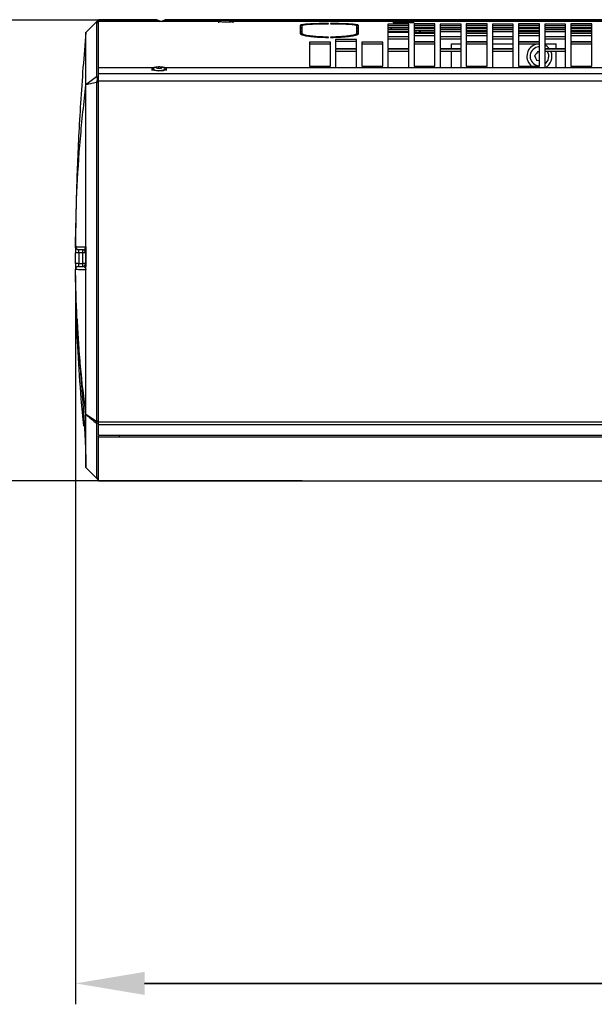
# Model space of a CAD drawing. Extents: x 8533 to 37935, y -10483 to 14592.
# Drawn here: x 24719 to 24994, y -5383 to -4912 of the extents above; entities that cross this region are included whole.
import ezdxf

# ---------------------------------------------------------------- set-up
doc = ezdxf.new("R2010")
doc.units = 0
doc.header["$LTSCALE"] = 10
doc.header["$PDSIZE"] = -1
doc.layers.get('0').update_dxf_attribs({"linetype": 'CONTINUOUS'})
doc.layers.get('Defpoints').update_dxf_attribs({"linetype": 'CONTINUOUS'})
doc.styles.add('DWGDirectTextStyle', font='SIMPLEX', dxfattribs={"bigfont": 'bigfont'})
doc.dimstyles.new('ISO-25', dxfattribs={"dimtxt": 2.5, "dimasz": 2.5, "dimexe": 1.25, "dimexo": 0.625, "dimtad": 1, "dimdsep": 46, "dimtxsty": 'Standard', "dimcen": 2.5, "dimadec": 0, "dimazin": 0, "dimtfac": 1, "dimtmove": 0, "dimatfit": 3, "dimfxl": 1, "dimarcsym": 0})

# ---------------------------------------------------------------- blocks, each defined once
blk = doc.blocks.new('*D47')
at = {"color": 0, "lineweight": -2}
for p, q in [((24745.35, -5034.77), (24745.35, -5383.37)), ((26769.19, -5033.94), (26769.19, -5383.37)), ((24778.37, -5373.37), (26736.17, -5373.37)), ((26736.17, -5373.37), (24778.37, -5373.37))]:
    blk.add_line(p, q, dxfattribs=at)
at = {"color": 0}
for points in [[(24778.37, -5367.87), (24778.37, -5378.88), (24745.35, -5373.37)], [(26736.17, -5378.88), (26736.17, -5367.87), (26769.19, -5373.37)]]:
    blk.add_solid(points, dxfattribs=at)
at = {"layer": 'Defpoints', "color": 0}
for p in [(24745.35, -5024.77), (26769.19, -5023.94), (26769.19, -5373.37)]:
    blk.add_point(p, dxfattribs=at)
at = {"color": 0, "insert": (25761.61, -5328.13), "char_height": 60, "attachment_point": 5, "style": 'DWGDirectTextStyle'}
blk.add_mtext('2025', dxfattribs=at)
blk = doc.blocks.new('*D48')
at = {"color": 0, "lineweight": -2}
for p, q in [((24774.27, -4912.62), (24504.04, -4912.62)), ((24514.04, -4945.64), (24514.04, -4979.31)), ((24514.04, -5099.9), (24514.04, -5069.79)), ((24853.82, -5132.92), (24504.04, -5132.92))]:
    blk.add_line(p, q, dxfattribs=at)
at = {"color": 0}
for points in [[(24519.54, -4945.64), (24508.53, -4945.64), (24514.04, -4912.62)], [(24508.53, -5099.9), (24519.54, -5099.9), (24514.04, -5132.92)]]:
    blk.add_solid(points, dxfattribs=at)
at = {"layer": 'Defpoints', "color": 0}
for p in [(24784.27, -4912.62), (24514.04, -5132.92), (24863.82, -5132.92)]:
    blk.add_point(p, dxfattribs=at)
at = {"color": 0, "insert": (24514.04, -5024.55), "char_height": 60, "attachment_point": 5, "style": 'DWGDirectTextStyle'}
blk.add_mtext('220', dxfattribs=at)

msp = doc.modelspace()

# ---------------------------------------------------------------- linework, layer by layer
at = {"color": 7, "linetype": 'Continuous'}
for p, q in [((24756.272, -4912.391), (24750.203, -4918.461)), ((24755.272, -4913.671), (24756.272, -4912.62)), ((24755.272, -4913.671), (24755.272, -4939.653)), ((24755.272, -4913.671), (24756.272, -4913.671)), ((24784.272, -4912.391), (24756.272, -4912.391)), ((24756.272, -4912.391), (24756.272, -4912.62)), ((24756.272, -4912.62), (24784.272, -4912.62)), ((24813.772, -4913.283), (24756.272, -4913.283)), ((24756.272, -4935.32), (24756.272, -4913.283)), ((24786.056, -4913.283), (24784.272, -4912.391)), ((24784.272, -4912.62), (24784.272, -4912.391)), ((24784.272, -4912.62), (24785.533, -4913.283)), ((24788.272, -4912.391), (24786.489, -4913.283)), ((24787.012, -4913.283), (24788.272, -4912.62)), ((25019.273, -4912.391), (24788.272, -4912.391)), ((24788.272, -4912.391), (24788.272, -4912.62)), ((24788.272, -4912.62), (24815.843, -4912.62)), ((24813.772, -4913.205), (24813.772, -4913.973)), ((24816.159, -4912.582), (24815.921, -4912.656)), ((24815.921, -4912.656), (24817.035, -4912.704)), ((24818.624, -4912.604), (24817.51, -4912.555)), ((24818.386, -4912.678), (24818.624, -4912.604)), ((24818.687, -4912.62), (25019.272, -4912.62)), ((24820.772, -4913.973), (24820.772, -4913.205)), ((25017.772, -4913.283), (24820.772, -4913.283)), ((24852.772, -4915.17), (24853.772, -4915.17)), ((24853.772, -4915.246), (24852.772, -4915.246)), ((24852.772, -4915.246), (24852.772, -4916.791)), ((24853.772, -4916.243), (24852.772, -4916.243)), ((24852.772, -4916.791), (24853.772, -4916.791)), ((24853.772, -4916.891), (24852.772, -4916.891)), ((24852.772, -4916.891), (24852.772, -4918.857)), ((24853.772, -4916.791), (24853.772, -4915.246)), ((24853.772, -4918.857), (24853.772, -4916.891)), ((24866.272, -4914.297), (24866.272, -4914.239)), ((24867.272, -4914.239), (24867.272, -4914.297)), ((24879.772, -4915.17), (24880.772, -4915.17)), ((24880.772, -4915.246), (24879.772, -4915.246)), ((24879.772, -4915.246), (24879.772, -4916.791)), ((24880.772, -4916.243), (24879.772, -4916.243)), ((24879.772, -4916.791), (24880.772, -4916.791)), ((24880.772, -4916.891), (24879.772, -4916.891)), ((24879.772, -4916.891), (24879.772, -4918.857)), ((24880.772, -4916.791), (24880.772, -4915.246)), ((24880.772, -4918.857), (24880.772, -4916.891)), ((24894.772, -4914.51), (24894.772, -4915.209)), ((24904.772, -4914.51), (24894.772, -4914.51)), ((24894.772, -4915.209), (24904.772, -4915.209)), ((24894.772, -4915.365), (24894.772, -4916.997)), ((24904.772, -4915.365), (24894.772, -4915.365)), ((24904.772, -4916.356), (24894.772, -4916.356)), ((24894.772, -4916.997), (24904.772, -4916.997)), ((24896.272, -4916.356), (24896.272, -4916.997)), ((24904.772, -4915.209), (24904.772, -4914.51)), ((24904.772, -4916.997), (24904.772, -4915.365)), ((24917.272, -4914.386), (24907.272, -4914.386)), ((24907.272, -4914.386), (24907.272, -4915.059)), ((24907.272, -4915.059), (24917.272, -4915.059)), ((24917.272, -4915.209), (24907.272, -4915.209)), ((24907.272, -4915.209), (24907.272, -4916.406)), ((24917.272, -4916.201), (24907.272, -4916.201)), ((24907.272, -4916.406), (24917.272, -4916.406)), ((24917.272, -4916.598), (24907.272, -4916.598)), ((24907.272, -4916.598), (24907.272, -4918.799)), ((24908.272, -4916.406), (24908.272, -4916.201)), ((24917.272, -4915.059), (24917.272, -4914.386)), ((24917.272, -4916.406), (24917.272, -4915.209)), ((24917.272, -4918.799), (24917.272, -4916.598)), ((24919.772, -4914.51), (24919.772, -4915.209)), ((24929.772, -4914.51), (24919.772, -4914.51)), ((24919.772, -4915.209), (24929.772, -4915.209)), ((24919.772, -4915.365), (24919.772, -4916.997)), ((24929.772, -4915.365), (24919.772, -4915.365)), ((24929.772, -4916.356), (24919.772, -4916.356)), ((24919.772, -4916.997), (24929.772, -4916.997)), ((24929.772, -4915.209), (24929.772, -4914.51)), ((24929.772, -4916.997), (24929.772, -4915.365)), ((24942.272, -4914.386), (24932.272, -4914.386)), ((24932.272, -4914.386), (24932.272, -4915.059)), ((24932.272, -4915.059), (24942.272, -4915.059)), ((24942.272, -4915.209), (24932.272, -4915.209)), ((24932.272, -4915.209), (24932.272, -4916.406)), ((24942.272, -4916.201), (24932.272, -4916.201)), ((24932.272, -4916.406), (24942.272, -4916.406)), ((24942.272, -4916.598), (24932.272, -4916.598)), ((24932.272, -4916.598), (24932.272, -4918.799)), ((24942.272, -4915.059), (24942.272, -4914.386)), ((24942.272, -4916.406), (24942.272, -4915.209)), ((24942.272, -4918.799), (24942.272, -4916.598)), ((24944.772, -4914.51), (24944.772, -4915.209)), ((24954.772, -4914.51), (24944.772, -4914.51)), ((24944.772, -4915.209), (24954.772, -4915.209)), ((24944.772, -4915.365), (24944.772, -4916.997)), ((24954.772, -4915.365), (24944.772, -4915.365)), ((24954.772, -4916.356), (24944.772, -4916.356)), ((24944.772, -4916.997), (24954.772, -4916.997)), ((24954.772, -4915.209), (24954.772, -4914.51)), ((24954.772, -4916.997), (24954.772, -4915.365)), ((24967.272, -4914.386), (24957.272, -4914.386)), ((24957.272, -4914.386), (24957.272, -4915.059)), ((24957.272, -4915.059), (24967.272, -4915.059)), ((24967.272, -4915.209), (24957.272, -4915.209)), ((24957.272, -4915.209), (24957.272, -4916.406)), ((24967.272, -4916.201), (24957.272, -4916.201)), ((24957.272, -4916.406), (24967.272, -4916.406)), ((24967.272, -4916.598), (24957.272, -4916.598)), ((24957.272, -4916.598), (24957.272, -4918.799)), ((24967.272, -4915.059), (24967.272, -4914.386)), ((24967.272, -4916.406), (24967.272, -4915.209)), ((24967.272, -4918.799), (24967.272, -4916.598)), ((24969.772, -4914.51), (24969.772, -4915.209)), ((24979.772, -4914.51), (24969.772, -4914.51)), ((24969.772, -4915.209), (24979.772, -4915.209)), ((24969.772, -4915.365), (24969.772, -4916.997)), ((24979.772, -4915.365), (24969.772, -4915.365)), ((24979.772, -4916.356), (24969.772, -4916.356)), ((24969.772, -4916.997), (24979.772, -4916.997)), ((24979.772, -4915.209), (24979.772, -4914.51)), ((24979.772, -4916.997), (24979.772, -4915.365)), ((24992.272, -4914.386), (24982.272, -4914.386)), ((24982.272, -4914.386), (24982.272, -4915.059)), ((24982.272, -4915.059), (24992.272, -4915.059)), ((24992.272, -4915.209), (24982.272, -4915.209)), ((24982.272, -4915.209), (24982.272, -4916.406)), ((24992.272, -4916.201), (24982.272, -4916.201)), ((24982.272, -4916.406), (24992.272, -4916.406)), ((24992.272, -4916.598), (24982.272, -4916.598)), ((24982.272, -4916.598), (24982.272, -4918.799)), ((24992.272, -4915.059), (24992.272, -4914.386)), ((24992.272, -4916.406), (24992.272, -4915.209)), ((24992.272, -4918.799), (24992.272, -4916.598)), ((24853.772, -4917.886), (24852.772, -4917.886)), ((24852.772, -4918.857), (24853.772, -4918.857)), ((24853.772, -4918.981), (24852.772, -4918.981)), ((24853.772, -4918.981), (24853.772, -4919.973)), ((24866.272, -4920.855), (24866.272, -4920.713)), ((24867.272, -4920.713), (24867.272, -4920.855)), ((24880.772, -4917.886), (24879.772, -4917.886)), ((24879.772, -4918.857), (24880.772, -4918.857)), ((24880.772, -4918.981), (24879.772, -4918.981)), ((24879.772, -4918.981), (24879.772, -4919.973)), ((24894.772, -4917.204), (24894.772, -4920.368)), ((24904.772, -4917.204), (24894.772, -4917.204)), ((24904.772, -4918.194), (24894.772, -4918.194)), ((24894.772, -4918.426), (24904.772, -4918.426)), ((24894.772, -4920.368), (24904.772, -4920.368)), ((24894.772, -4920.647), (24894.772, -4926.187)), ((24904.772, -4920.647), (24894.772, -4920.647)), ((24904.772, -4921.637), (24894.772, -4921.637)), ((24896.272, -4918.194), (24896.272, -4918.426)), ((24904.772, -4920.368), (24904.772, -4917.204)), ((24904.772, -4926.187), (24904.772, -4920.647)), ((24917.272, -4917.589), (24907.272, -4917.589)), ((24907.272, -4918.426), (24917.272, -4918.426)), ((24907.272, -4918.799), (24917.272, -4918.799)), ((24917.272, -4919.048), (24907.272, -4919.048)), ((24907.272, -4919.048), (24907.272, -4922.748)), ((24917.272, -4920.038), (24907.272, -4920.038)), ((24908.272, -4918.426), (24908.272, -4917.589)), ((24917.272, -4917.755), (24910.272, -4917.755)), ((24917.272, -4922.748), (24917.272, -4919.048)), ((24919.772, -4917.204), (24919.772, -4920.368)), ((24929.772, -4917.204), (24919.772, -4917.204)), ((24929.772, -4918.194), (24919.772, -4918.194)), ((24919.772, -4920.368), (24929.772, -4920.368)), ((24919.772, -4920.647), (24919.772, -4926.187)), ((24929.772, -4920.647), (24919.772, -4920.647)), ((24929.772, -4921.637), (24919.772, -4921.637)), ((24929.772, -4920.368), (24929.772, -4917.204)), ((24929.772, -4926.187), (24929.772, -4920.647)), ((24942.272, -4917.589), (24932.272, -4917.589)), ((24932.272, -4918.799), (24942.272, -4918.799)), ((24942.272, -4919.048), (24932.272, -4919.048)), ((24932.272, -4919.048), (24932.272, -4922.748)), ((24942.272, -4920.038), (24932.272, -4920.038)), ((24942.272, -4922.748), (24942.272, -4919.048)), ((24944.772, -4917.204), (24944.772, -4920.368)), ((24954.772, -4917.204), (24944.772, -4917.204)), ((24954.772, -4918.194), (24944.772, -4918.194)), ((24944.772, -4920.368), (24954.772, -4920.368)), ((24944.772, -4920.647), (24944.772, -4926.187)), ((24954.772, -4920.647), (24944.772, -4920.647)), ((24954.772, -4921.637), (24944.772, -4921.637)), ((24954.772, -4920.368), (24954.772, -4917.204)), ((24954.772, -4926.187), (24954.772, -4920.647)), ((24967.272, -4917.589), (24957.272, -4917.589)), ((24957.272, -4918.799), (24967.272, -4918.799)), ((24967.272, -4919.048), (24957.272, -4919.048)), ((24957.272, -4919.048), (24957.272, -4922.748)), ((24967.272, -4920.038), (24957.272, -4920.038)), ((24967.272, -4922.748), (24967.272, -4919.048)), ((24969.772, -4917.204), (24969.772, -4920.368)), ((24979.772, -4917.204), (24969.772, -4917.204)), ((24979.772, -4918.194), (24969.772, -4918.194)), ((24969.772, -4920.368), (24979.772, -4920.368)), ((24969.772, -4920.647), (24969.772, -4926.187)), ((24979.772, -4920.647), (24969.772, -4920.647)), ((24979.772, -4921.637), (24969.772, -4921.637)), ((24979.772, -4920.368), (24979.772, -4917.204)), ((24979.772, -4926.187), (24979.772, -4920.647)), ((24992.272, -4917.589), (24982.272, -4917.589)), ((24982.272, -4918.799), (24992.272, -4918.799)), ((24992.272, -4919.048), (24982.272, -4919.048)), ((24982.272, -4919.048), (24982.272, -4922.748)), ((24992.272, -4920.038), (24982.272, -4920.038)), ((24992.272, -4922.748), (24992.272, -4919.048)), ((24867.272, -4923.068), (24857.272, -4923.068)), ((24857.272, -4923.068), (24857.272, -4934.639)), ((24867.272, -4924.055), (24857.272, -4924.055)), ((24867.272, -4934.639), (24867.272, -4923.068)), ((24879.772, -4921.817), (24869.772, -4921.817)), ((24869.772, -4921.817), (24869.772, -4926.194)), ((24879.772, -4922.805), (24869.772, -4922.805)), ((24869.772, -4926.194), (24879.772, -4926.194)), ((24879.772, -4926.194), (24879.772, -4921.817)), ((24892.272, -4923.068), (24882.272, -4923.068)), ((24882.272, -4923.068), (24882.272, -4934.639)), ((24892.272, -4924.055), (24882.272, -4924.055)), ((24892.272, -4934.639), (24892.272, -4923.068)), ((24894.772, -4926.187), (24904.772, -4926.187)), ((24907.272, -4922.748), (24917.272, -4922.748)), ((24907.272, -4923.068), (24907.272, -4934.617)), ((24917.272, -4923.068), (24907.272, -4923.068)), ((24917.272, -4924.058), (24907.272, -4924.058)), ((24917.272, -4934.617), (24917.272, -4923.068)), ((24919.772, -4926.187), (24929.772, -4926.187)), ((24925.272, -4926.187), (24925.272, -4923.922)), ((24925.272, -4923.922), (24929.772, -4923.922)), ((24932.272, -4922.748), (24942.272, -4922.748)), ((24932.272, -4923.068), (24932.272, -4934.617)), ((24942.272, -4923.068), (24932.272, -4923.068)), ((24942.272, -4924.058), (24932.272, -4924.058)), ((24942.272, -4934.617), (24942.272, -4923.068)), ((24944.772, -4923.922), (24954.772, -4923.922)), ((24944.772, -4926.187), (24954.772, -4926.187)), ((24957.272, -4922.748), (24967.272, -4922.748)), ((24957.272, -4923.068), (24957.272, -4934.617)), ((24967.272, -4923.068), (24957.272, -4923.068)), ((24967.272, -4924.058), (24957.272, -4924.058)), ((24966, -4924.058), (24964.981, -4924.376)), ((24967.272, -4934.617), (24967.272, -4923.068)), ((24969.772, -4923.922), (24975.272, -4923.922)), ((24969.772, -4926.187), (24979.772, -4926.187)), ((24975.272, -4926.187), (24975.272, -4923.922)), ((24982.272, -4922.748), (24992.272, -4922.748)), ((24982.272, -4923.068), (24982.272, -4934.617)), ((24992.272, -4923.068), (24982.272, -4923.068)), ((24992.272, -4924.058), (24982.272, -4924.058)), ((24992.272, -4934.617), (24992.272, -4923.068)), ((24879.772, -4926.559), (24869.772, -4926.559)), ((24869.772, -4926.559), (24869.772, -4935.32)), ((24879.772, -4927.541), (24869.772, -4927.541)), ((24879.772, -4935.32), (24879.772, -4926.559)), ((24894.772, -4926.559), (24894.772, -4935.32)), ((24904.772, -4926.559), (24894.772, -4926.559)), ((24904.772, -4927.55), (24894.772, -4927.55)), ((24904.772, -4935.32), (24904.772, -4926.559)), ((24919.772, -4926.559), (24919.772, -4935.32)), ((24929.772, -4926.559), (24919.772, -4926.559)), ((24929.772, -4927.55), (24919.772, -4927.55)), ((24925.272, -4935.32), (24925.272, -4927.55)), ((24929.772, -4935.32), (24929.772, -4926.559)), ((24944.772, -4926.559), (24944.772, -4935.32)), ((24954.772, -4926.559), (24944.772, -4926.559)), ((24954.772, -4927.55), (24944.772, -4927.55)), ((24954.772, -4935.32), (24954.772, -4926.559)), ((24969.772, -4926.559), (24969.772, -4935.32)), ((24979.772, -4926.559), (24969.772, -4926.559)), ((24979.772, -4927.55), (24969.772, -4927.55)), ((24975.272, -4935.32), (24975.272, -4927.55)), ((24979.772, -4935.32), (24979.772, -4926.559)), ((24756.272, -4938.18), (24756.272, -4935.32)), ((24756.272, -4935.32), (24782.668, -4935.32)), ((24783.908, -4935.238), (24784.181, -4935.599)), ((24784.181, -4935.599), (24785.545, -4935.719)), ((24786.362, -4935.117), (24784.998, -4934.997)), ((24784.998, -4934.997), (24784.998, -4935.845)), ((24786.636, -4935.478), (24786.362, -4935.117)), ((24786.362, -4935.117), (24786.362, -4935.515)), ((24787.875, -4935.32), (24998.668, -4935.32)), ((24857.272, -4934.639), (24867.272, -4934.639)), ((24882.272, -4934.639), (24892.272, -4934.639)), ((24907.272, -4934.617), (24917.272, -4934.617)), ((24932.272, -4934.617), (24942.272, -4934.617)), ((24957.272, -4934.617), (24967.272, -4934.617)), ((24965.865, -4931.752), (24967.272, -4931.939)), ((24982.272, -4934.617), (24992.272, -4934.617)), ((24756.272, -4941.699), (24756.272, -4938.18)), ((24756.272, -4938.18), (26758.273, -4938.18)), ((24781.772, -4935.915), (24781.772, -4936.634)), ((24788.771, -4936.634), (24788.771, -4935.915)), ((24755.272, -4942.459), (24750.272, -4943.547)), ((24750.272, -5030.44), (24750.272, -4943.547)), ((24755.272, -4942.459), (24755.272, -5104.49)), ((24756.272, -4941.699), (26758.273, -4941.699)), ((24756.272, -5104.77), (24756.272, -4941.699)), ((24745.294, -5020.93), (24745.295, -5020.948)), ((24748.772, -5023.94), (24746.853, -5023.94)), ((24748.772, -5023.94), (24748.772, -5022.44)), ((24748.772, -5028.94), (24748.772, -5023.94)), ((24750.272, -5023.94), (24748.772, -5023.94)), ((24750.272, -5021.205), (24750.272, -5030.44)), ((24746.845, -5028.94), (24748.772, -5028.94)), ((24748.772, -5030.44), (24748.772, -5028.94)), ((24750.272, -5028.94), (24748.772, -5028.94)), ((24745.3, -5031.941), (24745.3, -5031.959)), ((24745.3, -5031.941), (24745.3, -5031.941)), ((24750.272, -5031.878), (24750.272, -5030.44)), ((24750.272, -5031.878), (24750.272, -5031.99)), ((24750.272, -5101.09), (24750.272, -5031.99)), ((24750.275, -5101.092), (24750.272, -5101.09)), ((24750.275, -5101.092), (24755.272, -5104.49)), ((24756.272, -5104.77), (26758.273, -5104.77)), ((24756.272, -5106.084), (24756.272, -5104.77)), ((24755.272, -5105.541), (24755.272, -5131.637)), ((24756.272, -5106.084), (26758.273, -5106.084)), ((24756.272, -5111.11), (24756.272, -5106.084)), ((24756.272, -5111.11), (24766.272, -5111.11)), ((24756.272, -5111.994), (24756.272, -5111.518)), ((24756.272, -5132.91), (24756.272, -5111.994)), ((24756.272, -5111.994), (24766.272, -5111.994)), ((24766.272, -5111.11), (26748.272, -5111.11)), ((24766.272, -5111.204), (24766.272, -5111.11)), ((24766.272, -5111.204), (26748.272, -5111.204)), ((24766.272, -5111.204), (24766.272, -5111.994)), ((24766.272, -5111.994), (26748.272, -5111.994)), ((24755.272, -5131.637), (24750.272, -5126.637)), ((24756.272, -5131.637), (24755.272, -5131.637)), ((24756.272, -5132.637), (24755.272, -5131.637)), ((24756.272, -5132.91), (26758.273, -5132.91)), ((24756.272, -5132.922), (24756.272, -5132.91)), ((24863.818, -5132.922), (26758.273, -5132.922))]:
    msp.add_line(p, q, dxfattribs=at)
at = {"color": 8, "linetype": 'Continuous'}
for p, q in [((24853.772, -4918.268), (24852.772, -4918.268)), ((24880.772, -4918.268), (24879.772, -4918.268)), ((24910.272, -4917.755), (24910.272, -4918.426)), ((24929.772, -4918.268), (24919.772, -4918.268)), ((24942.272, -4918.268), (24932.272, -4918.268)), ((24954.772, -4918.268), (24944.772, -4918.268)), ((24967.272, -4918.268), (24957.272, -4918.268)), ((24979.772, -4918.268), (24969.772, -4918.268)), ((24992.272, -4918.268), (24982.272, -4918.268)), ((24755.272, -4939.653), (24756.272, -4939.653)), ((24756.272, -4942.459), (24755.272, -4942.459)), ((24755.272, -5104.49), (24756.272, -5104.49)), ((24756.272, -5105.541), (24755.272, -5105.541))]:
    msp.add_line(p, q, dxfattribs=at)
at = {"color": 7, "linetype": 'Continuous'}
for points in [[(24814.495, -4913.094), (24814.453, -4913.097), (24813.932, -4913.151), (24813.774, -4913.21), (24813.994, -4913.27)], [(24813.994, -4913.27), (24814.57, -4913.322), (24815.439, -4913.361), (24816.506, -4913.384), (24817.657, -4913.387), (24818.765, -4913.371), (24819.712, -4913.337), (24820.395, -4913.288), (24820.739, -4913.231), (24820.708, -4913.17), (24820.304, -4913.114), (24820.196, -4913.105)], [(24814.387, -4913.19), (24814.373, -4913.204), (24814.556, -4913.259)], [(24967.272, -4925.422), (24966.795, -4925.447), (24965.554, -4925.763)], [(24784.02, -4935.083), (24783.699, -4935.119), (24782.769, -4935.292), (24782.11, -4935.533), (24781.794, -4935.815), (24781.854, -4936.108), (24782.285, -4936.38), (24783.04, -4936.602), (24784.036, -4936.749), (24785.166, -4936.806), (24786.308, -4936.766), (24787.337, -4936.634), (24788.143, -4936.425), (24788.637, -4936.16), (24788.767, -4935.868), (24788.518, -4935.582), (24787.917, -4935.332), (24787.917, -4935.332)], [(24782.756, -4935.548), (24782.435, -4935.761), (24782.408, -4936.033), (24782.768, -4936.288), (24783.466, -4936.493), (24784.408, -4936.62), (24785.466, -4936.652), (24786.498, -4936.584), (24787.365, -4936.426), (24787.948, -4936.199), (24788.171, -4935.934), (24788.001, -4935.666), (24787.792, -4935.55)], [(24787.917, -4935.332), (24787.029, -4935.145), (24786.177, -4935.055)], [(24746.853, -5023.94), (24746.559, -5023.939), (24746.277, -5023.939), (24746.017, -5023.938), (24745.789, -5023.938), (24745.603, -5023.937), (24745.465, -5023.937), (24745.38, -5023.937), (24745.353, -5023.937)], [(24746.845, -5028.94), (24746.551, -5028.939), (24746.269, -5028.939), (24746.009, -5028.939), (24745.781, -5028.939), (24745.595, -5028.938), (24745.457, -5028.938), (24745.373, -5028.938), (24745.345, -5028.938)], [(24745.295, -5031.964), (24745.294, -5031.951), (24745.293, -5031.938)]]:
    msp.add_lwpolyline(points, dxfattribs=at)
for centre, radius, start, end in [((24817.076, -4890.174), 23.222, 263.77046, 277.62647), ((24967.272, -4929.922), 6, 112.44828, 231.50295), ((24967.272, -4929.922), 4.5, 112.44828, 270), ((24967.272, -4929.922), 6, 38.4961, 65.37568), ((24967.272, -4929.922), 4.5, 303.74899, 31.81011), ((24967.272, -4929.922), 6, 295.88381, 23.28652), ((24746.788, -5020.94), 1.5, 179.66769, 270), ((24748.772, -5023.94), 1.5, 0, 90), ((24748.772, -5028.94), 1.5, 270, 0)]:
    msp.add_arc(centre, radius, start, end, dxfattribs=at)
for centre, major_axis, ratio, start_param, end_param in [((24910.272, -4916.649), (2, 0), 0.553094, 4.1564631, 4.712389), ((25171.686, -5270.747), (944.266, 643.04), 0.4490178, 1.7093844, 1.7149764), ((24754.21, -4941.584), (1.211, 1.854), 0.6191864, 4.6439628, 6.4051016), ((25892.242, -5793.27), (1869.227, -1484.241), 0.0846424, 4.1239985, 4.1273593), ((24753.488, -5103.615), (-1.832, 1.886), 0.3626674, 3.0770096, 3.9209646)]:
    msp.add_ellipse(centre, major_axis=major_axis, ratio=ratio, start_param=start_param, end_param=end_param, dxfattribs=at)
for points, knots in [([(24816.042, -4912.577), (24815.965, -4912.593), (24815.58, -4912.674), (24815.029, -4912.857), (24814.6, -4913.103), (24814.445, -4913.192)], [0, 0, 0, 0, 0.1378199, 0.6882937, 1, 1, 1, 1]), ([(24817.51, -4912.555), (24817.285, -4912.536), (24816.834, -4912.496), (24816.384, -4912.553), (24816.159, -4912.582)], [0, 0, 0, 0, 0.4999808, 1, 1, 1, 1]), ([(24817.035, -4912.704), (24817.26, -4912.676), (24817.71, -4912.618), (24818.161, -4912.658), (24818.386, -4912.678)], [0, 0, 0, 0, 0.50000001, 1, 1, 1, 1]), ([(24820.13, -4913.177), (24820.124, -4913.173), (24819.87, -4913.016), (24819.354, -4912.812), (24818.835, -4912.662), (24818.594, -4912.592)], [0, 0, 0, 0, 0.0139758, 0.543306, 1, 1, 1, 1]), ([(24866.272, -4914.239), (24865.605, -4914.242), (24864.421, -4914.249), (24862.675, -4914.271), (24860.789, -4914.313), (24858.69, -4914.383), (24856.631, -4914.492), (24854.934, -4914.626), (24853.687, -4914.786), (24852.915, -4914.967), (24852.82, -4915.101), (24852.772, -4915.17)], [0, 0, 0, 0, 0.09354376, 0.16588432, 0.24890837, 0.37466173, 0.49957635, 0.62649818, 0.74900525, 0.87191466, 1, 1, 1, 1]), ([(24853.772, -4915.17), (24853.808, -4915.123), (24853.871, -4915.041), (24854.167, -4914.923), (24854.77, -4914.798), (24855.787, -4914.664), (24857.338, -4914.538), (24859.194, -4914.437), (24861.325, -4914.364), (24863.709, -4914.315), (24865.401, -4914.303), (24866.272, -4914.297)], [0, 0, 0, 0, 0.0940733, 0.1661613, 0.2493287, 0.3755705, 0.5005833, 0.6225987, 0.7435645, 0.8679826, 1, 1, 1, 1]), ([(24880.772, -4915.17), (24880.735, -4915.12), (24880.668, -4915.031), (24880.345, -4914.904), (24879.694, -4914.77), (24878.596, -4914.627), (24876.894, -4914.491), (24874.862, -4914.382), (24872.537, -4914.303), (24869.982, -4914.253), (24868.188, -4914.243), (24867.272, -4914.239)], [0, 0, 0, 0, 0.09365783, 0.16608808, 0.24919609, 0.37502875, 0.49998623, 0.62683834, 0.74925524, 0.87205197, 1, 1, 1, 1]), ([(24867.272, -4914.297), (24867.893, -4914.3), (24868.989, -4914.307), (24870.606, -4914.328), (24872.351, -4914.368), (24874.294, -4914.434), (24876.18, -4914.536), (24877.715, -4914.66), (24878.838, -4914.808), (24879.567, -4914.978), (24879.703, -4915.104), (24879.772, -4915.17)], [0, 0, 0, 0, 0.0939563, 0.165954, 0.249038, 0.3752009, 0.5001727, 0.6222565, 0.7433131, 0.867846, 1, 1, 1, 1]), ([(24902.272, -4913.968), (24902.931, -4913.964), (24904.246, -4913.957), (24905.89, -4913.898), (24907.04, -4913.819), (24907.389, -4913.728), (24907.04, -4913.643), (24905.89, -4913.577), (24904.247, -4913.532), (24902.273, -4913.519), (24900.298, -4913.532), (24898.655, -4913.577), (24897.505, -4913.643), (24897.156, -4913.728), (24897.505, -4913.819), (24898.656, -4913.898), (24900.298, -4913.957), (24901.615, -4913.964), (24902.272, -4913.968)], [0, 0, 0, 0, 0.0624843, 0.1249365, 0.1874055, 0.2499943, 0.3124913, 0.3750513, 0.4375038, 0.500002, 0.5624285, 0.6249527, 0.6874196, 0.7500091, 0.8125, 0.8750672, 0.9375792, 1, 1, 1, 1]), ([(24750.273, -4918.475), (24749.797, -4924.086), (24748.836, -4935.395), (24747.7, -4952.005), (24746.787, -4967.992), (24746.118, -4982.952), (24745.663, -4996.872), (24745.385, -5009.503), (24745.323, -5017.295), (24745.293, -5020.931)], [0, 0, 0, 0, 0.159791, 0.3220779, 0.475624, 0.620717, 0.7576876, 0.8869205, 1, 1, 1, 1]), ([(24750.272, -4943.547), (24750.272, -4941.262), (24750.272, -4936.692), (24750.272, -4931.111), (24750.272, -4926.47), (24750.272, -4922.876), (24750.272, -4920.272), (24750.272, -4918.836), (24750.272, -4918.26), (24750.272, -4918.41), (24750.272, -4918.419)], [0, 0, 0, 0, 0.1427641, 0.2855283, 0.4282924, 0.5710566, 0.7138207, 0.8565848, 0.9911919, 1, 1, 1, 1]), ([(24852.772, -4918.981), (24852.81, -4919.065), (24852.876, -4919.214), (24853.199, -4919.441), (24853.851, -4919.69), (24854.949, -4919.976), (24856.651, -4920.265), (24858.683, -4920.51), (24861.008, -4920.698), (24863.563, -4920.821), (24865.357, -4920.843), (24866.272, -4920.855)], [0, 0, 0, 0, 0.0936577, 0.1660879, 0.2491965, 0.3750289, 0.4999846, 0.6268385, 0.7492529, 0.8720494, 1, 1, 1, 1]), ([(24866.272, -4920.713), (24865.652, -4920.704), (24864.556, -4920.689), (24862.939, -4920.639), (24861.194, -4920.544), (24859.251, -4920.392), (24857.365, -4920.168), (24855.83, -4919.908), (24854.707, -4919.619), (24853.978, -4919.305), (24853.842, -4919.091), (24853.772, -4918.981)], [0, 0, 0, 0, 0.093959, 0.1659565, 0.2490403, 0.3752029, 0.5001743, 0.6222559, 0.7433137, 0.8678462, 1, 1, 1, 1]), ([(24867.272, -4920.855), (24867.94, -4920.846), (24869.124, -4920.831), (24870.87, -4920.776), (24872.756, -4920.674), (24874.855, -4920.508), (24876.914, -4920.262), (24878.611, -4919.976), (24879.858, -4919.66), (24880.63, -4919.323), (24880.724, -4919.096), (24880.772, -4918.981)], [0, 0, 0, 0, 0.093544, 0.1658821, 0.2489063, 0.3746601, 0.4995749, 0.6264972, 0.7490044, 0.8719142, 1, 1, 1, 1]), ([(24879.772, -4918.981), (24879.737, -4919.059), (24879.674, -4919.197), (24879.378, -4919.406), (24878.775, -4919.637), (24877.758, -4919.9), (24876.207, -4920.164), (24874.351, -4920.385), (24872.22, -4920.554), (24869.836, -4920.669), (24868.144, -4920.698), (24867.272, -4920.713)], [0, 0, 0, 0, 0.0940735, 0.1661612, 0.2493295, 0.3755716, 0.5005845, 0.622598, 0.7435641, 0.8679823, 1, 1, 1, 1]), ([(24966.391, -4927.787), (24966.006, -4928.287), (24965.533, -4928.903), (24965.07, -4929.505), (24964.983, -4929.618)], [0, 0, 0, 0, 0.8132075, 1, 1, 1, 1]), ([(24964.983, -4929.618), (24965.13, -4929.974), (24965.424, -4930.685), (24965.718, -4931.397), (24965.865, -4931.752)], [0, 0, 0, 0, 0.5000019, 1, 1, 1, 1]), ([(24967.272, -4927.904), (24967.119, -4927.884), (24966.822, -4927.844), (24966.531, -4927.806), (24966.391, -4927.787)], [0, 0, 0, 0, 0.5170298, 1, 1, 1, 1]), ([(24785.001, -4935.009), (24784.689, -4935.039), (24783.933, -4935.11), (24783.174, -4935.31), (24782.784, -4935.536), (24782.782, -4935.537)], [0, 0, 0, 0, 0.4110831, 0.9969097, 1, 1, 1, 1]), ([(24784.998, -4934.997), (24784.817, -4935.014), (24784.453, -4935.047), (24784.089, -4935.174), (24783.908, -4935.238)], [0, 0, 0, 0, 0.5000167, 1, 1, 1, 1]), ([(24786.952, -4935.239), (24786.636, -4935.164), (24786.046, -4935.024), (24785.38, -4934.96), (24785.05, -4935.003), (24785.001, -4935.009)], [0, 0, 0, 0, 0.494852, 0.9245452, 1, 1, 1, 1]), ([(24785.545, -4935.719), (24785.727, -4935.655), (24786.09, -4935.528), (24786.454, -4935.495), (24786.636, -4935.478)], [0, 0, 0, 0, 0.4999967, 1, 1, 1, 1]), ([(24787.772, -4935.557), (24787.688, -4935.514), (24787.425, -4935.381), (24787.143, -4935.296), (24786.952, -4935.239)], [0, 0, 0, 0, 0.3214221, 1, 1, 1, 1]), ([(24745.295, -5020.93), (24745.46, -5012.328), (24745.792, -4995.124), (24747.452, -4969.325), (24749.332, -4952.14), (24750.273, -4943.547)], [0, 0, 0, 0, 0.3333333, 0.6666667, 1, 1, 1, 1]), ([(24745.295, -5020.948), (24745.408, -5020.952), (24745.635, -5020.96), (24746.601, -5020.971), (24747.966, -5020.981), (24749.295, -5020.987), (24750.125, -5020.99), (24750.268, -5020.991)], [0, 0, 0, 0, 0.2274977, 0.4549992, 0.7028058, 0.9487521, 1, 1, 1, 1]), ([(24746.795, -5022.44), (24746.761, -5022.439), (24746.653, -5022.437), (24746.38, -5022.397), (24745.991, -5022.241), (24745.609, -5021.901), (24745.347, -5021.454), (24745.312, -5021.117), (24745.295, -5020.948)], [0, 0, 0, 0, 0.0431113, 0.1382407, 0.3536867, 0.5691351, 0.7845695, 1, 1, 1, 1]), ([(24745.345, -5028.938), (24745.346, -5028.105), (24745.348, -5026.438), (24745.351, -5024.771), (24745.353, -5023.937)], [0, 0, 0, 0, 0.4995373, 1, 1, 1, 1]), ([(24745.347, -5021.17), (24745.348, -5021.235), (24745.351, -5021.411), (24745.353, -5022.035), (24745.355, -5022.922), (24745.354, -5023.598), (24745.353, -5023.937)], [0, 0, 0, 0, 0.1621216, 0.4414026, 0.7206902, 1, 1, 1, 1]), ([(24748.772, -5022.44), (24748.551, -5022.44), (24747.92, -5022.44), (24747.138, -5022.44), (24746.909, -5022.44), (24746.795, -5022.44)], [0, 0, 0, 0, 0.2125404, 0.6062203, 1, 1, 1, 1]), ([(24746.853, -5023.94), (24746.853, -5023.771), (24746.854, -5023.434), (24746.853, -5022.984), (24746.85, -5022.645), (24746.846, -5022.465), (24746.843, -5022.447), (24746.842, -5022.44)], [0, 0, 0, 0, 0.2146885, 0.4293733, 0.6440603, 0.8587542, 1, 1, 1, 1]), ([(24746.853, -5023.94), (24746.851, -5024.774), (24746.848, -5026.44), (24746.846, -5028.107), (24746.845, -5028.94)], [0, 0, 0, 0, 0.5004487, 1, 1, 1, 1]), ([(24748.772, -5022.44), (24748.82, -5022.438), (24749.057, -5022.432), (24749.443, -5022.317), (24749.881, -5022.001), (24750.112, -5021.613), (24750.217, -5021.386), (24750.256, -5021.137), (24750.262, -5021.081), (24750.266, -5021.028), (24750.267, -5021), (24750.268, -5020.991)], [0, 0, 0, 0, 0.11652625, 0.58240958, 0.81498376, 0.93085577, 0.98804155, 0.99283611, 0.99751858, 0.99915933, 1, 1, 1, 1]), ([(24750.268, -5020.991), (24750.268, -5020.994), (24750.27, -5021.029), (24750.272, -5021.105), (24750.272, -5021.17), (24750.272, -5021.205)], [0, 0, 0, 0, 0.0423344, 0.4840231, 1, 1, 1, 1]), ([(24745.345, -5028.938), (24745.345, -5029.159), (24745.344, -5029.716), (24745.341, -5030.563), (24745.337, -5031.311), (24745.332, -5031.749), (24745.33, -5031.808), (24745.329, -5031.822)], [0, 0, 0, 0, 0.1656503, 0.4174958, 0.669348, 0.921216, 1, 1, 1, 1]), ([(24746.826, -5030.44), (24746.827, -5030.423), (24746.831, -5030.39), (24746.836, -5030.131), (24746.841, -5029.751), (24746.844, -5029.329), (24746.845, -5029.05), (24746.845, -5028.94)], [0, 0, 0, 0, 0.2147016, 0.4294009, 0.6440982, 0.8587924, 1, 1, 1, 1]), ([(24746.793, -5030.44), (24746.764, -5030.44), (24746.654, -5030.442), (24746.378, -5030.482), (24745.984, -5030.642), (24745.603, -5030.983), (24745.344, -5031.432), (24745.31, -5031.769), (24745.293, -5031.938)], [0, 0, 0, 0, 0.0373923, 0.1406027, 0.3554522, 0.57031, 0.7851527, 1, 1, 1, 1]), ([(24749.364, -5106.863), (24748.918, -5102.493), (24747.71, -5090.65), (24746.504, -5072.242), (24745.561, -5051.644), (24745.383, -5038.524), (24745.295, -5031.964)], [0, 0, 0, 0, 0.1751431, 0.474672, 0.7373361, 1, 1, 1, 1]), ([(24746.8, -5030.44), (24746.774, -5030.44), (24746.663, -5030.442), (24746.385, -5030.481), (24745.988, -5030.644), (24745.608, -5030.986), (24745.349, -5031.435), (24745.317, -5031.772), (24745.3, -5031.941)], [0, 0, 0, 0, 0.0337782, 0.1418871, 0.3564079, 0.5709337, 0.7854734, 1, 1, 1, 1]), ([(24750.268, -5031.99), (24750.16, -5031.99), (24749.365, -5031.987), (24748.055, -5031.98), (24746.659, -5031.968), (24745.661, -5031.956), (24745.42, -5031.946), (24745.3, -5031.941)], [0, 0, 0, 0, 0.0389222, 0.2875974, 0.536316, 0.7681278, 1, 1, 1, 1]), ([(24750.272, -5101.09), (24749.339, -5093.421), (24747.473, -5078.083), (24745.813, -5055.03), (24745.471, -5039.649), (24745.3, -5031.959)], [0, 0, 0, 0, 0.3333334, 0.6666667, 1, 1, 1, 1]), ([(24746.8, -5030.44), (24746.921, -5030.44), (24747.162, -5030.44), (24747.957, -5030.44), (24748.573, -5030.44), (24748.772, -5030.44)], [0, 0, 0, 0, 0.4039048, 0.8079287, 1, 1, 1, 1]), ([(24750.268, -5031.99), (24750.268, -5031.983), (24750.268, -5031.971), (24750.269, -5031.95), (24750.269, -5031.93), (24750.268, -5031.908), (24750.267, -5031.873), (24750.263, -5031.793), (24750.242, -5031.639), (24750.161, -5031.332), (24749.959, -5030.996), (24749.668, -5030.713), (24749.23, -5030.478), (24748.956, -5030.455), (24748.772, -5030.44)], [0, 0, 0, 0, 0.0005269, 0.0009212, 0.0013185, 0.0016627, 0.0022718, 0.0039164, 0.0106599, 0.0373943, 0.1440639, 0.3572351, 0.5704981, 1, 1, 1, 1]), ([(24750.272, -5031.99), (24750.272, -5031.987), (24750.271, -5031.98), (24750.269, -5031.978), (24750.268, -5031.985), (24750.268, -5031.99)], [0, 0, 0, 0, 0.2477537, 0.4865943, 1, 1, 1, 1]), ([(24746.034, -5055.549), (24746.055, -5055.975), (24746.131, -5057.482), (24746.266, -5059.859), (24746.431, -5062.671), (24746.592, -5065.258), (24746.838, -5069.084), (24747.191, -5074.236), (24747.572, -5079.481), (24747.89, -5083.755), (24748.136, -5087.03), (24748.382, -5090.304), (24748.622, -5093.514), (24748.838, -5096.448), (24749.02, -5098.973), (24749.155, -5100.897), (24749.259, -5102.401), (24749.347, -5103.723), (24749.447, -5105.245), (24749.558, -5106.998), (24749.7, -5109.369), (24749.847, -5112.058), (24749.976, -5114.735), (24750.072, -5117.091), (24750.139, -5119.061), (24750.184, -5120.685), (24750.217, -5122.09), (24750.241, -5123.351), (24750.258, -5124.439), (24750.268, -5125.396), (24750.273, -5126.141), (24750.272, -5126.548), (24750.272, -5126.637)], [0, 0, 0, 0, 0.0092013, 0.0326111, 0.0511299, 0.0695767, 0.0883225, 0.1340522, 0.1828318, 0.2089103, 0.2361913, 0.2648594, 0.2950652, 0.3252991, 0.3504307, 0.3701078, 0.3846317, 0.4009817, 0.4223996, 0.4489213, 0.4791862, 0.5327911, 0.5876095, 0.637277, 0.6805534, 0.7223931, 0.770811, 0.8260117, 0.8799289, 0.9351671, 0.9857486, 1, 1, 1, 1]), ([(24750.272, -5126.637), (24750.272, -5125.701), (24750.272, -5123.83), (24750.272, -5119.698), (24750.272, -5114.581), (24750.272, -5108.482), (24750.272, -5103.554), (24750.272, -5101.09)], [0, 0, 0, 0, 0.2, 0.4, 0.6, 0.8, 1, 1, 1, 1])]:
    msp.add_open_spline(points, degree=3, knots=knots, dxfattribs=at)
at = {"color": 8, "linetype": 'Continuous'}
msp.add_open_spline([(24745.288, -5020.931), (24745.288, -5020.931), (24745.288, -5020.931), (24745.29, -5020.931), (24745.294, -5020.93), (24745.294, -5020.93)], degree=3, knots=[0, 0, 0, 0, 0.1620656, 0.8445, 1, 1, 1, 1], dxfattribs=at)

# ---------------------------------------------------------------- dimensions: what is measured, and where the dimension line sits
dim = msp.add_linear_dim(base=(24514.036, -5132.922), p1=(24784.272, -4912.62), p2=(24863.818, -5132.922), angle=90, text='220', dimstyle='ISO-25', override={"dimtxt": 60, "dimasz": 33.02, "dimexe": 10, "dimexo": 10, "dimgap": 15.24, "dimtih": 1, "dimtoh": 1, "dimlfac": 1, "dimzin": 0, "dimtxsty": 'DWGDirectTextStyle', "dimtzin": 0})
dim.commit()
dim.dimension.update_dxf_attribs({"geometry": '*D48', "text_midpoint": (24514.036, -5024.547), "dimtype": 160})
dim = msp.add_linear_dim(base=(26769.194, -5373.372), p1=(24745.351, -5024.771), p2=(26769.194, -5023.935), text='2025', dimstyle='ISO-25', override={"dimtxt": 60, "dimasz": 33.02, "dimexe": 10, "dimexo": 10, "dimgap": 15.24, "dimtih": 1, "dimtoh": 1, "dimlfac": 1, "dimzin": 0, "dimtxsty": 'DWGDirectTextStyle', "dimtzin": 0})
dim.commit()
dim.dimension.update_dxf_attribs({"geometry": '*D47', "text_midpoint": (25761.614, -5373.372), "dimtype": 160})

doc.saveas('drawing.dxf')
